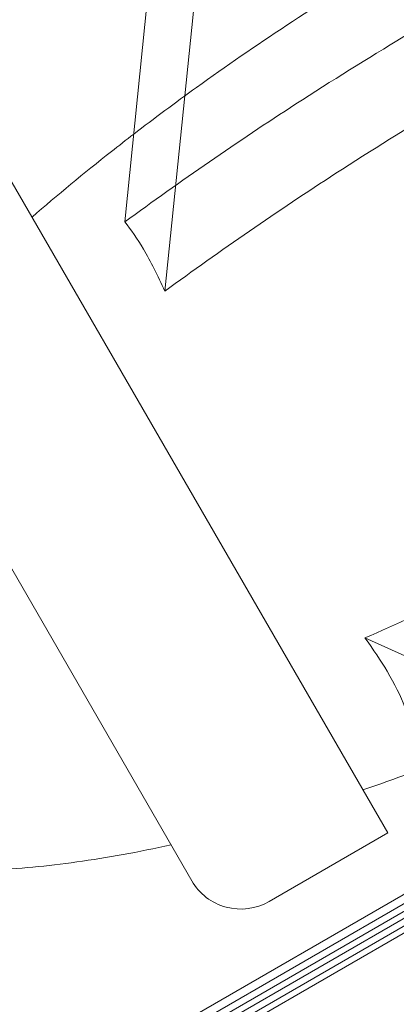
# Model space of a CAD drawing. Units: millimetres. Extents: x 145294 to 157303, y 149578 to 159767.
# Drawn here: x 148890 to 149140, y 154798 to 155451 of the extents above; entities that cross this region are included whole.
import ezdxf

# ---------------------------------------------------------------- set-up
doc = ezdxf.new("R2010")
doc.units = ezdxf.units.MM
doc.header["$LTSCALE"] = 25
doc.layers.add('OA', color=7, linetype='Continuous')
doc.layers.get('0').off()

# ---------------------------------------------------------------- blocks, each defined once
blk = doc.blocks.new('A$C346A5E49')
at = {"color": 0, "linetype": 'Continuous', "lineweight": 0}
for p, q in [((97223.72, 79979.85), (97256.16, 80297.16)), ((97282.67, 80251.23), (97250.24, 79933.93)), ((97145.89, 80011.62), (97397.94, 79575.07)), ((97268.12, 79543.42), (97053.58, 79915.02)), ((97673.83, 79573.72), (97382.82, 79704.28)), ((97550.78, 79595.49), (96098.36, 78756.93)), ((97498.41, 79586.2), (96045.99, 78747.64)), ((97524.94, 79590.25), (96072.52, 78751.7)), ((97526.95, 79586.78), (96074.52, 78748.22)), ((97552.79, 79592.01), (96100.37, 78753.46)), ((97501.1, 79581.54), (96048.68, 78742.99)), ((97319.35, 79529.69), (97397.94, 79575.07))]:
    blk.add_line(p, q, dxfattribs=at)
blk.add_arc((97300.6, 79562.17), 37.5, 210, 300, dxfattribs=at)
for points, knots in [([(95972.78, 76036.65), (95354.54, 76296.32), (93928.63, 76400.96), (93384.45, 78522.34), (94334.57, 80520.94), (96121.91, 82199.97), (97993.4, 83649.97), (99965.56, 84551.98), (101783.57, 83713.78), (104149.79, 83640.96), (104439.22, 81208.28), (105954.82, 79686.68), (104835.13, 77166.06), (101928.06, 77660.76), (101682.77, 74619.38), (99225.27, 74112.32), (97471.95, 74952.74), (96539.48, 75798.62), (95972.78, 76036.65)], [0, 0, 0, 0, 1978.742081, 3735.889216, 5488.312125, 8470.423012, 10940.60241, 12746.662286, 14460.748972, 16844.478044, 18638.101689, 20886.123153, 22778.8423, 25122.951793, 27642.16114, 29605.955532, 31537.455409, 33351.259634, 33351.259634, 33351.259634, 33351.259634]), ([(97229.67, 80038.04), (97243.24, 80048.48), (97257.15, 80058.83), (97290.75, 80083.03), (97310.7, 80096.78), (97351.46, 80123.65), (97372.27, 80136.78), (97414.5, 80162.27), (97435.92, 80174.62), (97457.52, 80186.52)], [-1.9207844, -1.9207844, -1.9207844, -1.9207844, -1.8413172, -1.8413172, -1.7327002, -1.7327002, -1.6240831, -1.6240831, -1.5154661, -1.5154661, -1.5154661, -1.5154661]), ([(97481.54, 80144.91), (97432.63, 80117.6), (97384.09, 80088.43), (97298.67, 80033.14), (97260.52, 80006.94), (97223.72, 79979.85)], [0.021082, 0.021082, 0.021082, 0.021082, 168.10849, 168.10849, 305.751166, 305.751166, 305.751166, 305.751166]), ([(97250.24, 79933.93), (97287.04, 79961.02), (97325.18, 79987.22), (97410.61, 80042.5), (97459.14, 80071.67), (97508.06, 80098.98)], [23.47349, 23.47349, 23.47349, 23.47349, 160.914676, 160.914676, 328.757055, 328.757055, 328.757055, 328.757055]), ([(97162.34, 79983.13), (97179.13, 79997.68), (97196.67, 80012.18), (97219.76, 80030.38), (97224.69, 80034.22), (97229.67, 80038.04)], [-2.0585513, -2.0585513, -2.0585513, -2.0585513, -1.9499343, -1.9499343, -1.9207844, -1.9207844, -1.9207844, -1.9207844]), ([(97223.72, 79979.85), (97227.87, 79974.75), (97231.99, 79968.75), (97240.92, 79953.71), (97245.66, 79944.37), (97250.21, 79934), (97250.22, 79933.96), (97250.24, 79933.93)], [74.330204, 74.330204, 74.330204, 74.330204, 108.715517, 108.715517, 149.86615, 149.86615, 150.011314, 150.011314, 150.011314, 150.011314]), ([(97654.67, 79845.04), (97606.56, 79816.33), (97557.04, 79788.88), (97466.45, 79742.54), (97424.68, 79722.61), (97382.82, 79704.28)], [0.021082, 0.021082, 0.021082, 0.021082, 168.10849, 168.10849, 305.751166, 305.751166, 305.751166, 305.751166]), ([(97382.82, 79704.28), (97388.41, 79696.69), (97393.33, 79689.31), (97402.56, 79673.75), (97406.5, 79665.77), (97409.33, 79658.39), (97409.33, 79658.37), (97409.34, 79658.36)], [74.243854, 74.243854, 74.243854, 74.243854, 108.662901, 108.662901, 149.819073, 149.819073, 149.92489, 149.92489, 149.92489, 149.92489]), ([(97381.49, 79603.56), (97402.48, 79610.82), (97423.81, 79618.77), (97451.11, 79629.66), (97456.9, 79632.01), (97462.71, 79634.41)], [-2.0585513, -2.0585513, -2.0585513, -2.0585513, -1.9499343, -1.9499343, -1.9207844, -1.9207844, -1.9207844, -1.9207844]), ([(97004.53, 79570.85), (97015.21, 79565.62), (97027.27, 79561.36), (97053.94, 79554.83), (97068.56, 79552.56), (97100.13, 79550.04), (97117.08, 79549.79), (97153.07, 79551.32), (97172.11, 79553.1), (97211.98, 79558.66), (97232.82, 79562.44), (97254.4, 79567.2)], [-2.9014844, -2.9014844, -2.9014844, -2.9014844, -2.7786322, -2.7786322, -2.65578, -2.65578, -2.5329278, -2.5329278, -2.4100756, -2.4100756, -2.2872233, -2.2872233, -2.2872233, -2.2872233])]:
    blk.add_open_spline(points, degree=3, knots=knots, dxfattribs=at)

msp = doc.modelspace()

# ---------------------------------------------------------------- block references
at = {"layer": 'OA', "ltscale": 25}
msp.add_blockref('A$C346A5E49', (51736.17, 75336.77), dxfattribs=at)

doc.saveas('drawing.dxf')
